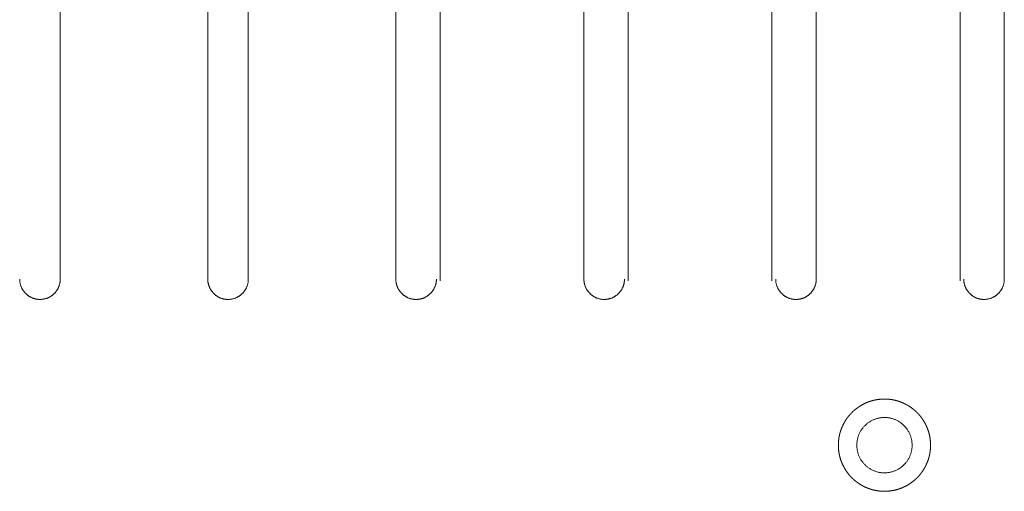
# Model space of a CAD drawing. Units: millimetres. Extents: x -560 to 1260, y -1157 to 1524.
# Drawn here: x 815 to 883, y -612 to -579 of the extents above; entities that cross this region are included whole.
import ezdxf

# ---------------------------------------------------------------- set-up
doc = ezdxf.new("R2010")
doc.units = ezdxf.units.MM
doc.header["$LTSCALE"] = 50.8
doc.layers.get('0').update_dxf_attribs({"lineweight": 0})
doc.layers.add('_U+30EC_U+30A4_U+30E4_U+30FC 1', color=7, linetype='Continuous', lineweight=0)

# ---------------------------------------------------------------- blocks, each defined once
blk = doc.blocks.new('グループ-6')
at = {"layer": '_U+30EC_U+30A4_U+30E4_U+30FC 1', "color": 0, "lineweight": 0}
for p, q in [((503.019, -795.014), (503.019, -820.16)), ((513.179, -820.16), (513.179, -795.014)), ((515.973, -795.014), (515.973, -820.16)), ((526.133, -820.16), (526.133, -795.014)), ((529.181, -795.014), (529.181, -820.16)), ((539.087, -820.16), (539.087, -795.014)), ((542.135, -795.014), (542.135, -820.16)), ((552.041, -820.16), (552.041, -795.014)), ((555.089, -795.014), (555.089, -820.16)), ((564.995, -820.16), (564.995, -795.014)), ((568.043, -795.014), (568.043, -820.16))]:
    blk.add_line(p, q, dxfattribs=at)
at = {"layer": '_U+30EC_U+30A4_U+30E4_U+30FC 1', "color": 0, "lineweight": 0, "flags": 128}
for points in [[(500.225, -820.033), (500.225, -820.042, 0.011806), (500.227, -820.107), (500.227, -820.108, 0.011643), (500.232, -820.173), (500.232, -820.173, 0.011612), (500.24, -820.237), (500.24, -820.237, 0.011572), (500.251, -820.301), (500.251, -820.301, 0.011523), (500.264, -820.363), (500.264, -820.363, 0.011468), (500.281, -820.425), (500.281, -820.425, 0.01141), (500.3, -820.485), (500.3, -820.485, 0.011349), (500.321, -820.544), (500.321, -820.544, 0.011289), (500.346, -820.602), (500.346, -820.602, 0.01123), (500.372, -820.658), (500.372, -820.658, 0.011175), (500.402, -820.713), (500.402, -820.713, 0.011124), (500.433, -820.767), (500.433, -820.767, 0.01108), (500.467, -820.819), (500.467, -820.819, 0.011043), (500.503, -820.869), (500.503, -820.869, 0.011013), (500.541, -820.918, 0.010989), (500.581, -820.965, 0.010979), (500.623, -821.01, 0.010979), (500.667, -821.053, 0.010988), (500.713, -821.094, 0.011006), (500.761, -821.134, 0.011027), (500.811, -821.171), (500.811, -821.171, 0.01106), (500.862, -821.205), (500.862, -821.205, 0.011101), (500.915, -821.238), (500.915, -821.238, 0.011148), (500.969, -821.268), (500.969, -821.268, 0.011201), (501.025, -821.296), (501.025, -821.296, 0.011258), (501.082, -821.322), (501.082, -821.322, 0.011318), (501.14, -821.345), (501.148, -821.348, 0.017091), (501.222, -821.372), (501.234, -821.376, 0.014342), (501.303, -821.394), (501.307, -821.395, 0.011535), (501.37, -821.408, 0.011582), (501.434, -821.418), (501.434, -821.418, 0.011619), (501.498, -821.425), (501.498, -821.425, 0.011649), (501.564, -821.429), (501.564, -821.429, 0.011651), (501.63, -821.43), (501.63, -821.43, 0.011656), (501.696, -821.428), (501.696, -821.428, 0.011643), (501.762, -821.423), (501.762, -821.423, 0.011612), (501.826, -821.415), (501.826, -821.415, 0.011571), (501.89, -821.405), (501.89, -821.405, 0.011523), (501.952, -821.391), (501.952, -821.391, 0.011468), (502.014, -821.375), (502.014, -821.375, 0.01141), (502.074, -821.356), (502.074, -821.356, 0.011349), (502.133, -821.334), (502.133, -821.334, 0.011289), (502.191, -821.31), (502.191, -821.31, 0.011231), (502.247, -821.283), (502.247, -821.283, 0.011175), (502.302, -821.254), (502.302, -821.254, 0.011125), (502.356, -821.222), (502.356, -821.222, 0.01108), (502.408, -821.189), (502.408, -821.189, 0.011043), (502.458, -821.153), (502.458, -821.153, 0.011014), (502.507, -821.114, 0.01099), (502.554, -821.074, 0.01098), (502.599, -821.032, 0.010979), (502.642, -820.988, 0.010988), (502.683, -820.942, 0.011006), (502.722, -820.894, 0.011027), (502.759, -820.845), (502.759, -820.845, 0.01106), (502.794, -820.794), (502.794, -820.794, 0.011101), (502.827, -820.741), (502.827, -820.741, 0.011148), (502.857, -820.687), (502.857, -820.686, 0.011201), (502.885, -820.631), (502.885, -820.631, 0.011258), (502.911, -820.574), (502.911, -820.574, 0.011318), (502.934, -820.515), (502.934, -820.515, 0.011378), (502.954, -820.456), (502.954, -820.455, 0.011437), (502.972, -820.395), (502.972, -820.395, 0.011494), (502.987, -820.333), (502.987, -820.333, 0.011546), (502.999, -820.27), (502.999, -820.27, 0.011591), (503.008, -820.206), (503.009, -820.205, 0.011638), (503.015, -820.141), (503.016, -820.132, 0.017472), (503.019, -820.05), (503.019, -820.042), (503.019, -820.033)], [(513.179, -820.033), (513.179, -820.042, 0.011806), (513.181, -820.107), (513.181, -820.108, 0.011643), (513.186, -820.173), (513.186, -820.173, 0.011612), (513.194, -820.237), (513.194, -820.237, 0.011572), (513.205, -820.301), (513.205, -820.301, 0.011523), (513.218, -820.363), (513.218, -820.363, 0.011468), (513.235, -820.425), (513.235, -820.425, 0.01141), (513.254, -820.485), (513.254, -820.485, 0.011349), (513.275, -820.544), (513.275, -820.544, 0.011289), (513.3, -820.602), (513.3, -820.602, 0.01123), (513.326, -820.658), (513.326, -820.658, 0.011175), (513.356, -820.713), (513.356, -820.713, 0.011124), (513.387, -820.767), (513.387, -820.767, 0.01108), (513.421, -820.819), (513.421, -820.819, 0.011043), (513.457, -820.869), (513.457, -820.869, 0.011013), (513.495, -820.918, 0.010989), (513.535, -820.965, 0.010979), (513.577, -821.01, 0.010979), (513.621, -821.053, 0.010988), (513.667, -821.094, 0.011006), (513.715, -821.134, 0.011027), (513.765, -821.171), (513.765, -821.171, 0.01106), (513.816, -821.205), (513.816, -821.205, 0.011101), (513.869, -821.238), (513.869, -821.238, 0.011148), (513.923, -821.268), (513.923, -821.268, 0.011201), (513.979, -821.296), (513.979, -821.296, 0.011258), (514.036, -821.322), (514.036, -821.322, 0.011318), (514.094, -821.345), (514.102, -821.348, 0.017091), (514.176, -821.372), (514.188, -821.376, 0.014342), (514.257, -821.394), (514.261, -821.395, 0.011535), (514.324, -821.408, 0.011582), (514.388, -821.418), (514.388, -821.418, 0.011619), (514.452, -821.425), (514.452, -821.425, 0.011649), (514.518, -821.429), (514.518, -821.429, 0.011651), (514.584, -821.43), (514.584, -821.43, 0.011656), (514.65, -821.428), (514.65, -821.428, 0.011643), (514.716, -821.423), (514.716, -821.423, 0.011612), (514.78, -821.415), (514.78, -821.415, 0.011571), (514.844, -821.405), (514.844, -821.405, 0.011523), (514.906, -821.391), (514.906, -821.391, 0.011468), (514.968, -821.375), (514.968, -821.375, 0.01141), (515.028, -821.356), (515.028, -821.356, 0.011349), (515.087, -821.334), (515.087, -821.334, 0.011289), (515.145, -821.31), (515.145, -821.31, 0.011231), (515.201, -821.283), (515.201, -821.283, 0.011175), (515.256, -821.254), (515.256, -821.254, 0.011125), (515.31, -821.222), (515.31, -821.222, 0.01108), (515.362, -821.189), (515.362, -821.189, 0.011043), (515.412, -821.153), (515.412, -821.153, 0.011014), (515.461, -821.114, 0.01099), (515.508, -821.074, 0.01098), (515.553, -821.032, 0.010979), (515.596, -820.988, 0.010988), (515.637, -820.942, 0.011006), (515.676, -820.894, 0.011027), (515.713, -820.845), (515.713, -820.845, 0.01106), (515.748, -820.794), (515.748, -820.794, 0.011101), (515.781, -820.741), (515.781, -820.741, 0.011148), (515.811, -820.687), (515.811, -820.686, 0.011201), (515.839, -820.631), (515.839, -820.631, 0.011258), (515.865, -820.574), (515.865, -820.574, 0.011318), (515.888, -820.515), (515.888, -820.515, 0.011378), (515.908, -820.456), (515.908, -820.455, 0.011437), (515.926, -820.395), (515.926, -820.395, 0.011494), (515.941, -820.333), (515.941, -820.333, 0.011546), (515.953, -820.27), (515.953, -820.27, 0.011591), (515.962, -820.206), (515.963, -820.205, 0.011638), (515.969, -820.141), (515.97, -820.132, 0.017472), (515.973, -820.05), (515.973, -820.042), (515.973, -820.033)], [(526.133, -820.033), (526.133, -820.042, 0.011806), (526.135, -820.107), (526.135, -820.108, 0.011643), (526.14, -820.173), (526.14, -820.173, 0.011612), (526.148, -820.237), (526.148, -820.237, 0.011572), (526.159, -820.301), (526.159, -820.301, 0.011523), (526.172, -820.363), (526.172, -820.363, 0.011468), (526.189, -820.425), (526.189, -820.425, 0.01141), (526.208, -820.485), (526.208, -820.485, 0.011349), (526.229, -820.544), (526.229, -820.544, 0.011289), (526.254, -820.602), (526.254, -820.602, 0.01123), (526.28, -820.658), (526.28, -820.658, 0.011175), (526.31, -820.713), (526.31, -820.713, 0.011124), (526.341, -820.767), (526.341, -820.767, 0.01108), (526.375, -820.819), (526.375, -820.819, 0.011043), (526.411, -820.869), (526.411, -820.869, 0.011013), (526.449, -820.918, 0.010989), (526.489, -820.965, 0.010979), (526.531, -821.01, 0.010979), (526.575, -821.053, 0.010988), (526.621, -821.094, 0.011006), (526.669, -821.134, 0.011027), (526.719, -821.171), (526.719, -821.171, 0.01106), (526.77, -821.205), (526.77, -821.205, 0.011101), (526.823, -821.238), (526.823, -821.238, 0.011148), (526.877, -821.268), (526.877, -821.268, 0.011201), (526.933, -821.296), (526.933, -821.296, 0.011258), (526.99, -821.322), (526.99, -821.322, 0.011318), (527.048, -821.345), (527.056, -821.348, 0.017091), (527.13, -821.372), (527.142, -821.376, 0.014342), (527.211, -821.394), (527.215, -821.395, 0.011535), (527.278, -821.408, 0.011582), (527.342, -821.418), (527.342, -821.418, 0.011619), (527.406, -821.425), (527.406, -821.425, 0.011649), (527.472, -821.429), (527.472, -821.429, 0.011651), (527.538, -821.43), (527.538, -821.43, 0.011656), (527.604, -821.428), (527.604, -821.428, 0.011643), (527.67, -821.423), (527.67, -821.423, 0.011612), (527.734, -821.415), (527.734, -821.415, 0.011571), (527.798, -821.405), (527.798, -821.405, 0.011523), (527.86, -821.391), (527.86, -821.391, 0.011468), (527.922, -821.375), (527.922, -821.375, 0.01141), (527.982, -821.356), (527.982, -821.356, 0.011349), (528.041, -821.334), (528.041, -821.334, 0.011289), (528.099, -821.31), (528.099, -821.31, 0.011231), (528.155, -821.283), (528.155, -821.283, 0.011175), (528.21, -821.254), (528.21, -821.254, 0.011125), (528.264, -821.222), (528.264, -821.222, 0.01108), (528.316, -821.189), (528.316, -821.189, 0.011043), (528.366, -821.153), (528.366, -821.153, 0.011014), (528.415, -821.114, 0.01099), (528.462, -821.074, 0.01098), (528.507, -821.032, 0.010979), (528.55, -820.988, 0.010988), (528.591, -820.942, 0.011006), (528.63, -820.894, 0.011027), (528.667, -820.845), (528.667, -820.845, 0.01106), (528.702, -820.794), (528.702, -820.794, 0.011101), (528.735, -820.741), (528.735, -820.741, 0.011148), (528.765, -820.687), (528.765, -820.686, 0.011201), (528.793, -820.631), (528.793, -820.631, 0.011258), (528.819, -820.574), (528.819, -820.574, 0.011318), (528.842, -820.515), (528.842, -820.515, 0.011378), (528.862, -820.456), (528.862, -820.455, 0.011437), (528.88, -820.395), (528.88, -820.395, 0.011494), (528.895, -820.333), (528.895, -820.333, 0.011546), (528.907, -820.27), (528.907, -820.27, 0.011591), (528.916, -820.206), (528.916, -820.205, 0.011638), (528.923, -820.141), (528.924, -820.132, 0.017472), (528.927, -820.05), (528.927, -820.042), (528.927, -820.033)], [(539.087, -820.033), (539.087, -820.042, 0.011806), (539.089, -820.107), (539.089, -820.108, 0.011643), (539.094, -820.173), (539.094, -820.173, 0.011612), (539.102, -820.237), (539.102, -820.237, 0.011572), (539.113, -820.301), (539.113, -820.301, 0.011523), (539.126, -820.363), (539.126, -820.363, 0.011468), (539.143, -820.425), (539.143, -820.425, 0.01141), (539.162, -820.485), (539.162, -820.485, 0.011349), (539.183, -820.544), (539.183, -820.544, 0.011289), (539.208, -820.602), (539.208, -820.602, 0.01123), (539.234, -820.658), (539.234, -820.658, 0.011175), (539.264, -820.713), (539.264, -820.713, 0.011124), (539.295, -820.767), (539.295, -820.767, 0.01108), (539.329, -820.819), (539.329, -820.819, 0.011043), (539.365, -820.869), (539.365, -820.869, 0.011013), (539.403, -820.918, 0.010989), (539.443, -820.965, 0.010979), (539.485, -821.01, 0.010979), (539.529, -821.053, 0.010988), (539.575, -821.094, 0.011006), (539.623, -821.134, 0.011027), (539.673, -821.171), (539.673, -821.171, 0.01106), (539.724, -821.205), (539.724, -821.205, 0.011101), (539.777, -821.238), (539.777, -821.238, 0.011148), (539.831, -821.268), (539.831, -821.268, 0.011201), (539.887, -821.296), (539.887, -821.296, 0.011258), (539.944, -821.322), (539.944, -821.322, 0.011318), (540.002, -821.345), (540.01, -821.348, 0.017091), (540.084, -821.372), (540.096, -821.376, 0.014342), (540.165, -821.394), (540.169, -821.395, 0.011535), (540.232, -821.408, 0.011582), (540.296, -821.418), (540.296, -821.418, 0.011619), (540.36, -821.425), (540.36, -821.425, 0.011649), (540.426, -821.429), (540.426, -821.429, 0.011651), (540.492, -821.43), (540.492, -821.43, 0.011656), (540.558, -821.428), (540.558, -821.428, 0.011643), (540.623, -821.423), (540.624, -821.423, 0.011612), (540.688, -821.415), (540.688, -821.415, 0.011571), (540.752, -821.405), (540.752, -821.405, 0.011523), (540.814, -821.391), (540.814, -821.391, 0.011468), (540.875, -821.375), (540.876, -821.375, 0.01141), (540.936, -821.356), (540.936, -821.356, 0.011349), (540.995, -821.334), (540.995, -821.334, 0.011289), (541.053, -821.31), (541.053, -821.31, 0.011231), (541.109, -821.283), (541.109, -821.283, 0.011175), (541.164, -821.254), (541.164, -821.254, 0.011125), (541.218, -821.222), (541.218, -821.222, 0.01108), (541.27, -821.189), (541.27, -821.189, 0.011043), (541.32, -821.153), (541.32, -821.153, 0.011014), (541.369, -821.114, 0.01099), (541.416, -821.074, 0.01098), (541.461, -821.032, 0.010979), (541.504, -820.988, 0.010988), (541.545, -820.942, 0.011006), (541.584, -820.894, 0.011027), (541.621, -820.845), (541.621, -820.845, 0.01106), (541.656, -820.794), (541.656, -820.794, 0.011101), (541.689, -820.741), (541.689, -820.741, 0.011148), (541.719, -820.687), (541.719, -820.686, 0.011201), (541.747, -820.631), (541.747, -820.631, 0.011258), (541.773, -820.574), (541.773, -820.574, 0.011318), (541.796, -820.515), (541.796, -820.515, 0.011378), (541.816, -820.456), (541.816, -820.455, 0.011437), (541.834, -820.395), (541.834, -820.395, 0.011494), (541.849, -820.333), (541.849, -820.333, 0.011546), (541.861, -820.27), (541.861, -820.27, 0.011591), (541.87, -820.206), (541.87, -820.205, 0.011638), (541.877, -820.141), (541.878, -820.132, 0.017472), (541.881, -820.05), (541.881, -820.042), (541.881, -820.033)], [(552.295, -820.033), (552.295, -820.042, 0.011806), (552.297, -820.107), (552.297, -820.108, 0.011643), (552.302, -820.173), (552.302, -820.173, 0.011612), (552.31, -820.237), (552.31, -820.237, 0.011572), (552.321, -820.301), (552.321, -820.301, 0.011523), (552.334, -820.363), (552.334, -820.363, 0.011468), (552.351, -820.425), (552.351, -820.425, 0.01141), (552.37, -820.485), (552.37, -820.485, 0.011349), (552.391, -820.544), (552.391, -820.544, 0.011289), (552.416, -820.602), (552.416, -820.602, 0.01123), (552.442, -820.658), (552.442, -820.658, 0.011175), (552.472, -820.713), (552.472, -820.713, 0.011124), (552.503, -820.767), (552.503, -820.767, 0.01108), (552.537, -820.819), (552.537, -820.819, 0.011043), (552.573, -820.869), (552.573, -820.869, 0.011013), (552.611, -820.918, 0.010989), (552.651, -820.965, 0.010979), (552.693, -821.01, 0.010979), (552.737, -821.053, 0.010988), (552.783, -821.094, 0.011006), (552.831, -821.134, 0.011027), (552.881, -821.171), (552.881, -821.171, 0.01106), (552.932, -821.205), (552.932, -821.205, 0.011101), (552.985, -821.238), (552.985, -821.238, 0.011148), (553.039, -821.268), (553.039, -821.268, 0.011201), (553.095, -821.296), (553.095, -821.296, 0.011258), (553.152, -821.322), (553.152, -821.322, 0.011318), (553.21, -821.345), (553.218, -821.348, 0.017091), (553.292, -821.372), (553.304, -821.376, 0.014342), (553.373, -821.394), (553.377, -821.395, 0.011535), (553.44, -821.408, 0.011582), (553.503, -821.418), (553.504, -821.418, 0.011619), (553.568, -821.425), (553.568, -821.425, 0.011649), (553.634, -821.429), (553.634, -821.429, 0.011651), (553.7, -821.43), (553.7, -821.43, 0.011656), (553.766, -821.428), (553.766, -821.428, 0.011643), (553.831, -821.423), (553.832, -821.423, 0.011612), (553.896, -821.415), (553.896, -821.415, 0.011571), (553.959, -821.405), (553.96, -821.405, 0.011523), (554.022, -821.391), (554.022, -821.391, 0.011468), (554.083, -821.375), (554.084, -821.375, 0.01141), (554.144, -821.356), (554.144, -821.356, 0.011349), (554.203, -821.334), (554.203, -821.334, 0.011289), (554.261, -821.31), (554.261, -821.31, 0.011231), (554.317, -821.283), (554.317, -821.283, 0.011175), (554.372, -821.254), (554.372, -821.254, 0.011125), (554.426, -821.222), (554.426, -821.222, 0.01108), (554.478, -821.189), (554.478, -821.189, 0.011043), (554.528, -821.153), (554.528, -821.153, 0.011014), (554.577, -821.114, 0.01099), (554.624, -821.074, 0.01098), (554.669, -821.032, 0.010979), (554.712, -820.988, 0.010988), (554.753, -820.942, 0.011006), (554.792, -820.894, 0.011027), (554.829, -820.845), (554.829, -820.845, 0.01106), (554.864, -820.794), (554.864, -820.794, 0.011101), (554.897, -820.741), (554.897, -820.741, 0.011148), (554.927, -820.687), (554.927, -820.686, 0.011201), (554.955, -820.631), (554.955, -820.631, 0.011258), (554.981, -820.574), (554.981, -820.574, 0.011318), (555.004, -820.515), (555.004, -820.515, 0.011378), (555.024, -820.456), (555.024, -820.455, 0.011437), (555.042, -820.395), (555.042, -820.395, 0.011494), (555.057, -820.333), (555.057, -820.333, 0.011546), (555.069, -820.27), (555.069, -820.27, 0.011591), (555.078, -820.206), (555.078, -820.205, 0.011638), (555.085, -820.141), (555.086, -820.132, 0.017472), (555.089, -820.05), (555.089, -820.042), (555.089, -820.033)], [(565.249, -820.033), (565.249, -820.042, 0.011806), (565.251, -820.107), (565.251, -820.108, 0.011643), (565.256, -820.173), (565.256, -820.173, 0.011612), (565.264, -820.237), (565.264, -820.237, 0.011572), (565.275, -820.301), (565.275, -820.301, 0.011523), (565.288, -820.363), (565.288, -820.363, 0.011468), (565.305, -820.425), (565.305, -820.425, 0.01141), (565.324, -820.485), (565.324, -820.485, 0.011349), (565.345, -820.544), (565.346, -820.544, 0.011289), (565.37, -820.602), (565.37, -820.602, 0.01123), (565.396, -820.658), (565.396, -820.658, 0.011175), (565.426, -820.713), (565.426, -820.713, 0.011124), (565.457, -820.767), (565.457, -820.767, 0.01108), (565.491, -820.819), (565.491, -820.819, 0.011043), (565.527, -820.869), (565.527, -820.869, 0.011013), (565.565, -820.918, 0.010989), (565.605, -820.965, 0.010979), (565.647, -821.01, 0.010979), (565.691, -821.053, 0.010988), (565.737, -821.094, 0.011006), (565.785, -821.134, 0.011027), (565.835, -821.171), (565.835, -821.171, 0.01106), (565.886, -821.205), (565.886, -821.205, 0.011101), (565.939, -821.238), (565.939, -821.238, 0.011148), (565.993, -821.268), (565.993, -821.268, 0.011201), (566.049, -821.296), (566.049, -821.296, 0.011258), (566.106, -821.322), (566.106, -821.322, 0.011318), (566.164, -821.345), (566.172, -821.348, 0.017091), (566.247, -821.372), (566.258, -821.376, 0.014342), (566.327, -821.394), (566.331, -821.395, 0.011535), (566.394, -821.408, 0.011582), (566.458, -821.418), (566.458, -821.418, 0.011619), (566.522, -821.425), (566.523, -821.425, 0.011649), (566.588, -821.429), (566.588, -821.429, 0.011651), (566.654, -821.43), (566.654, -821.43, 0.011656), (566.72, -821.428), (566.721, -821.428, 0.011643), (566.786, -821.423), (566.786, -821.423, 0.011612), (566.85, -821.415), (566.85, -821.415, 0.011571), (566.914, -821.405), (566.914, -821.405, 0.011523), (566.976, -821.391), (566.976, -821.391, 0.011468), (567.038, -821.375), (567.038, -821.375, 0.01141), (567.098, -821.356), (567.098, -821.356, 0.011349), (567.157, -821.334), (567.157, -821.334, 0.011289), (567.215, -821.31), (567.215, -821.31, 0.011231), (567.271, -821.283), (567.271, -821.283, 0.011175), (567.326, -821.254), (567.326, -821.254, 0.011125), (567.38, -821.222), (567.38, -821.222, 0.01108), (567.432, -821.189), (567.432, -821.189, 0.011043), (567.482, -821.153), (567.482, -821.153, 0.011014), (567.531, -821.114, 0.01099), (567.578, -821.074, 0.01098), (567.623, -821.032, 0.010979), (567.666, -820.988, 0.010988), (567.707, -820.942, 0.011006), (567.746, -820.894, 0.011027), (567.783, -820.845), (567.783, -820.845, 0.01106), (567.818, -820.794), (567.818, -820.794, 0.011101), (567.851, -820.741), (567.851, -820.741, 0.011148), (567.881, -820.687), (567.881, -820.686, 0.011201), (567.909, -820.631), (567.909, -820.631, 0.011258), (567.935, -820.574), (567.935, -820.574, 0.011318), (567.958, -820.515), (567.958, -820.515, 0.011378), (567.978, -820.456), (567.978, -820.455, 0.011437), (567.996, -820.395), (567.996, -820.395, 0.011494), (568.011, -820.333), (568.011, -820.333, 0.011546), (568.023, -820.27), (568.023, -820.27, 0.011591), (568.033, -820.206), (568.033, -820.205, 0.011638), (568.039, -820.141), (568.04, -820.132, 0.017472), (568.043, -820.05), (568.043, -820.042), (568.043, -820.033)], [(559.788, -829.558), (559.774, -829.558, 0.014267), (559.666, -829.562), (559.665, -829.562, 0.014062), (559.559, -829.572), (559.558, -829.572, 0.01401), (559.453, -829.588), (559.453, -829.588, 0.013943), (559.35, -829.609), (559.349, -829.609, 0.013864), (559.249, -829.636), (559.248, -829.636, 0.013778), (559.149, -829.668), (559.149, -829.668, 0.013689), (559.053, -829.705), (559.053, -829.705, 0.013602), (558.959, -829.748), (558.959, -829.748, 0.01352), (558.868, -829.795), (558.868, -829.795, 0.013445), (558.779, -829.847), (558.779, -829.847, 0.013382), (558.694, -829.903), (558.694, -829.903, 0.013331), (558.612, -829.964, 0.013289), (558.534, -830.029, 0.013271), (558.459, -830.098, 0.013271), (558.388, -830.171, 0.013287), (558.321, -830.248, 0.013312), (558.258, -830.328), (558.258, -830.328, 0.013355), (558.2, -830.411), (558.2, -830.411, 0.013413), (558.145, -830.498), (558.145, -830.498, 0.013483), (558.096, -830.588), (558.096, -830.588, 0.013562), (558.051, -830.68), (558.051, -830.68, 0.013647), (558.011, -830.775), (558.011, -830.776, 0.013736), (557.976, -830.873), (557.976, -830.873, 0.013823), (557.947, -830.973), (557.947, -830.974, 0.013906), (557.923, -831.076), (557.922, -831.076, 0.01398), (557.904, -831.18), (557.904, -831.181, 0.014038), (557.891, -831.286), (557.891, -831.287, 0.014083), (557.884, -831.394), (557.884, -831.402, 0.017573), (557.884, -831.524), (557.884, -831.532, 0.01408), (557.891, -831.639), (557.891, -831.64, 0.014038), (557.904, -831.745), (557.904, -831.746, 0.013978), (557.922, -831.85), (557.922, -831.85, 0.013904), (557.946, -831.952), (557.947, -831.953, 0.013822), (557.976, -832.053), (557.976, -832.053, 0.013734), (558.011, -832.15), (558.011, -832.151, 0.013646), (558.051, -832.246), (558.051, -832.246, 0.013561), (558.096, -832.338), (558.096, -832.338, 0.013482), (558.145, -832.428), (558.145, -832.428, 0.013413), (558.199, -832.515), (558.199, -832.515, 0.013355), (558.258, -832.598), (558.258, -832.598, 0.013311), (558.321, -832.678, 0.013279), (558.388, -832.755, 0.01327), (558.459, -832.828, 0.013277), (558.534, -832.897, 0.013302), (558.612, -832.962, 0.013332), (558.694, -833.023), (558.694, -833.023, 0.013382), (558.779, -833.079), (558.779, -833.079, 0.013446), (558.867, -833.131), (558.867, -833.131, 0.01352), (558.958, -833.178), (558.958, -833.179, 0.013603), (559.052, -833.221), (559.052, -833.221, 0.013691), (559.149, -833.258), (559.155, -833.261, 0.017236), (559.267, -833.296), (559.273, -833.298, 0.013885), (559.375, -833.323, 0.013961), (559.479, -833.343), (559.479, -833.343, 0.014024), (559.584, -833.357), (559.585, -833.358, 0.014076), (559.692, -833.366), (559.693, -833.366, 0.014073), (559.801, -833.368), (559.802, -833.368, 0.014087), (559.91, -833.364), (559.911, -833.364, 0.014063), (560.017, -833.355), (560.018, -833.355, 0.014011), (560.123, -833.339), (560.123, -833.339, 0.013943), (560.226, -833.318), (560.227, -833.318, 0.013864), (560.328, -833.291), (560.328, -833.291, 0.013779), (560.427, -833.259), (560.427, -833.259, 0.01369), (560.523, -833.221), (560.523, -833.221, 0.013603), (560.617, -833.179), (560.617, -833.179, 0.01352), (560.708, -833.132), (560.708, -833.132, 0.013446), (560.797, -833.08), (560.797, -833.08, 0.013382), (560.882, -833.023), (560.882, -833.023, 0.013331), (560.964, -832.962, 0.013289), (561.042, -832.897, 0.013271), (561.117, -832.828, 0.013271), (561.188, -832.756, 0.013287), (561.255, -832.679, 0.013311), (561.318, -832.599), (561.318, -832.599, 0.013355), (561.376, -832.515), (561.376, -832.515, 0.013412), (561.431, -832.429), (561.431, -832.429, 0.013481), (561.48, -832.339), (561.48, -832.339, 0.01356), (561.525, -832.247), (561.525, -832.246, 0.013645), (561.565, -832.151), (561.567, -832.145, 0.013733), (561.598, -832.059, 0.010358), (561.624, -831.972), (561.624, -831.972, 0.013884), (561.647, -831.883), (561.648, -831.876, 0.013961), (561.668, -831.773), (561.668, -831.772, 0.014023), (561.682, -831.667), (561.682, -831.667, 0.014078), (561.691, -831.559), (561.691, -831.559, 0.014067), (561.693, -831.45), (561.693, -831.45, 0.014085), (561.689, -831.341), (561.689, -831.341, 0.014062), (561.679, -831.234), (561.679, -831.234, 0.01401), (561.664, -831.129), (561.664, -831.128, 0.013942), (561.642, -831.025), (561.642, -831.025, 0.013864), (561.616, -830.924), (561.616, -830.924, 0.013778), (561.583, -830.825), (561.583, -830.825, 0.01369), (561.546, -830.728), (561.546, -830.728, 0.013603), (561.504, -830.634), (561.504, -830.634, 0.01352), (561.456, -830.543), (561.456, -830.543, 0.013446), (561.405, -830.455), (561.405, -830.455, 0.013382), (561.348, -830.37), (561.348, -830.37, 0.013331), (561.287, -830.288, 0.01329), (561.222, -830.209, 0.013272), (561.153, -830.135, 0.013271), (561.08, -830.064, 0.013287), (561.004, -829.997, 0.013312), (560.924, -829.934), (560.924, -829.934, 0.013355), (560.84, -829.875), (560.84, -829.875, 0.013413), (560.754, -829.821), (560.754, -829.821, 0.013482), (560.664, -829.771), (560.664, -829.771, 0.013561), (560.572, -829.726), (560.571, -829.726, 0.013646), (560.476, -829.686), (560.476, -829.686, 0.013735), (560.378, -829.651), (560.378, -829.651, 0.013822), (560.278, -829.622), (560.278, -829.622, 0.013905), (560.176, -829.598), (560.176, -829.598, 0.013978), (560.072, -829.579), (560.071, -829.579, 0.014038), (559.965, -829.566), (559.952, -829.565, 0.014072), (559.87, -829.56), (559.857, -829.559, 0.007043), (559.802, -829.558), (559.789, -829.558)]]:
    blk.add_lwpolyline(points, format="xyb", dxfattribs=at)
at = {"layer": '_U+30EC_U+30A4_U+30E4_U+30FC 1', "color": 0, "lineweight": 0}
blk.add_rational_spline([(559.788, -834.638), (559.801, -834.638), (559.848, -834.638), (559.895, -834.637), (559.943, -834.635), (559.966, -834.633), (559.989, -834.632), (560.082, -834.627), (560.175, -834.615), (560.182, -834.614), (560.188, -834.613), (560.292, -834.6), (560.395, -834.58), (560.395, -834.58), (560.396, -834.58), (560.498, -834.56), (560.598, -834.534), (560.598, -834.534), (560.599, -834.534), (560.698, -834.508), (560.796, -834.475), (560.796, -834.475), (560.796, -834.475), (560.893, -834.442), (560.988, -834.404), (560.988, -834.404), (560.988, -834.403), (561.083, -834.365), (561.174, -834.321), (561.174, -834.32), (561.174, -834.32), (561.265, -834.276), (561.353, -834.226), (561.354, -834.226), (561.354, -834.226), (561.442, -834.176), (561.526, -834.121), (561.526, -834.121), (561.526, -834.121), (561.61, -834.065), (561.691, -834.005), (561.691, -834.005), (561.691, -834.005), (561.772, -833.944), (561.848, -833.879), (561.925, -833.814), (561.997, -833.744), (562.069, -833.674), (562.137, -833.599), (562.205, -833.525), (562.268, -833.446), (562.33, -833.368), (562.388, -833.285), (562.396, -833.275), (562.403, -833.265), (562.446, -833.203), (562.486, -833.138), (562.492, -833.127), (562.499, -833.117), (562.525, -833.074), (562.55, -833.03), (562.575, -832.985), (562.599, -832.941), (562.605, -832.929), (562.611, -832.918), (562.646, -832.851), (562.678, -832.781), (562.683, -832.769), (562.688, -832.758), (562.73, -832.665), (562.765, -832.569), (562.767, -832.563), (562.77, -832.557), (562.801, -832.472), (562.827, -832.386), (562.831, -832.374), (562.834, -832.362), (562.853, -832.299), (562.868, -832.237), (562.884, -832.174), (562.897, -832.11), (562.898, -832.103), (562.9, -832.097), (562.916, -832.02), (562.927, -831.942), (562.929, -831.929), (562.931, -831.916), (562.946, -831.811), (562.954, -831.706), (562.954, -831.705), (562.954, -831.705), (562.962, -831.598), (562.963, -831.491), (562.963, -831.491), (562.963, -831.49), (562.964, -831.383), (562.958, -831.276), (562.958, -831.275), (562.958, -831.275), (562.951, -831.169), (562.938, -831.064), (562.938, -831.063), (562.938, -831.063), (562.925, -830.959), (562.905, -830.856), (562.905, -830.856), (562.905, -830.855), (562.885, -830.754), (562.859, -830.653), (562.859, -830.653), (562.859, -830.653), (562.832, -830.553), (562.8, -830.456), (562.8, -830.455), (562.8, -830.455), (562.767, -830.358), (562.729, -830.263), (562.728, -830.263), (562.728, -830.263), (562.69, -830.169), (562.645, -830.077), (562.645, -830.077), (562.645, -830.077), (562.601, -829.986), (562.551, -829.898), (562.551, -829.898), (562.551, -829.898), (562.501, -829.81), (562.446, -829.725), (562.446, -829.725), (562.445, -829.725), (562.39, -829.641), (562.33, -829.56), (562.33, -829.56), (562.33, -829.56), (562.269, -829.48), (562.204, -829.403), (562.139, -829.327), (562.069, -829.254), (561.999, -829.182), (561.924, -829.114), (561.85, -829.047), (561.771, -828.984), (561.693, -828.921), (561.61, -828.863), (561.6, -828.856), (561.59, -828.848), (561.528, -828.805), (561.463, -828.765), (561.452, -828.759), (561.442, -828.752), (561.398, -828.726), (561.354, -828.701), (561.31, -828.676), (561.266, -828.652), (561.254, -828.646), (561.243, -828.64), (561.176, -828.605), (561.106, -828.574), (561.094, -828.569), (561.083, -828.563), (560.99, -828.522), (560.894, -828.486), (560.888, -828.484), (560.882, -828.482), (560.797, -828.45), (560.711, -828.424), (560.699, -828.421), (560.687, -828.417), (560.624, -828.399), (560.561, -828.383), (560.499, -828.368), (560.435, -828.354), (560.428, -828.353), (560.422, -828.351), (560.345, -828.335), (560.267, -828.324), (560.254, -828.322), (560.241, -828.32), (560.136, -828.305), (560.031, -828.297), (560.03, -828.297), (560.03, -828.297), (559.923, -828.289), (559.816, -828.288), (559.816, -828.288), (559.815, -828.288), (559.708, -828.287), (559.601, -828.294), (559.6, -828.294), (559.6, -828.294), (559.494, -828.3), (559.389, -828.313), (559.388, -828.313), (559.388, -828.313), (559.284, -828.326), (559.181, -828.346), (559.181, -828.346), (559.18, -828.346), (559.079, -828.366), (558.978, -828.392), (558.978, -828.392), (558.978, -828.393), (558.878, -828.419), (558.781, -828.451), (558.78, -828.451), (558.78, -828.452), (558.683, -828.484), (558.588, -828.523), (558.588, -828.523), (558.588, -828.523), (558.494, -828.561), (558.402, -828.606), (558.402, -828.606), (558.402, -828.606), (558.311, -828.65), (558.223, -828.7), (558.223, -828.7), (558.223, -828.7), (558.135, -828.75), (558.05, -828.806), (558.05, -828.806), (558.05, -828.806), (557.966, -828.861), (557.885, -828.921), (557.885, -828.921), (557.885, -828.921), (557.805, -828.982), (557.728, -829.047), (557.652, -829.112), (557.579, -829.182), (557.507, -829.252), (557.439, -829.327), (557.372, -829.401), (557.309, -829.48), (557.246, -829.558), (557.188, -829.641), (557.181, -829.651), (557.173, -829.661), (557.13, -829.723), (557.09, -829.788), (557.084, -829.799), (557.077, -829.809), (557.051, -829.853), (557.026, -829.897), (557.001, -829.941), (556.977, -829.985), (556.971, -829.997), (556.965, -830.008), (556.93, -830.075), (556.899, -830.145), (556.893, -830.157), (556.888, -830.169), (556.847, -830.262), (556.811, -830.357), (556.809, -830.363), (556.807, -830.369), (556.775, -830.454), (556.749, -830.54), (556.746, -830.552), (556.742, -830.565), (556.723, -830.627), (556.708, -830.69), (556.692, -830.753), (556.679, -830.816), (556.678, -830.823), (556.676, -830.829), (556.66, -830.906), (556.649, -830.984), (556.647, -830.997), (556.645, -831.011), (556.63, -831.115), (556.622, -831.22), (556.622, -831.221), (556.622, -831.221), (556.614, -831.328), (556.613, -831.435), (556.613, -831.435), (556.613, -831.436), (556.612, -831.543), (556.618, -831.65), (556.618, -831.651), (556.619, -831.652), (556.625, -831.757), (556.638, -831.862), (556.638, -831.863), (556.638, -831.863), (556.651, -831.967), (556.671, -832.07), (556.671, -832.07), (556.671, -832.071), (556.691, -832.172), (556.717, -832.273), (556.717, -832.273), (556.717, -832.274), (556.744, -832.373), (556.776, -832.471), (556.776, -832.471), (556.776, -832.471), (556.809, -832.568), (556.847, -832.663), (556.848, -832.663), (556.848, -832.663), (556.886, -832.757), (556.93, -832.849), (556.931, -832.849), (556.931, -832.849), (556.975, -832.94), (557.025, -833.028), (557.025, -833.028), (557.025, -833.029), (557.075, -833.116), (557.13, -833.201), (557.13, -833.201), (557.13, -833.201), (557.186, -833.285), (557.246, -833.366), (557.246, -833.366), (557.246, -833.366), (557.307, -833.447), (557.372, -833.523), (557.437, -833.6), (557.507, -833.672), (557.577, -833.744), (557.651, -833.812), (557.726, -833.88), (557.804, -833.942), (557.883, -834.005), (557.965, -834.063), (557.976, -834.071), (557.986, -834.078), (558.048, -834.121), (558.113, -834.161), (558.177, -834.2), (558.243, -834.238), (558.243, -834.238), (558.243, -834.238), (558.31, -834.276), (558.378, -834.309), (558.401, -834.32), (558.424, -834.331), (558.492, -834.365), (558.563, -834.393), (558.575, -834.398), (558.587, -834.403), (558.634, -834.422), (558.682, -834.44), (558.73, -834.458), (558.779, -834.474), (558.791, -834.479), (558.803, -834.483), (558.877, -834.507), (558.951, -834.527), (558.964, -834.53), (558.977, -834.534), (559.077, -834.56), (559.179, -834.58), (559.179, -834.58), (559.18, -834.58), (559.283, -834.6), (559.386, -834.613), (559.393, -834.614), (559.4, -834.615), (559.492, -834.626), (559.586, -834.632), (559.592, -834.632), (559.599, -834.633), (559.679, -834.637), (559.76, -834.638), (559.774, -834.638), (559.787, -834.638)], [1, 1, 1, 0.99968626588, 1, 1, 1, 0.999444306549, 1, 1, 1, 0.999449221662, 1, 1, 1, 0.99945581353, 1, 1, 1, 0.999463449444, 1, 1, 1, 0.999471523882, 1, 1, 1, 0.999479508236, 1, 1, 1, 0.999486945791, 1, 1, 1, 0.999493435971, 1, 1, 1, 0.999498718199, 1, 1, 1, 0.999502422822, 1, 0.999504927085, 1, 0.999504966169, 1, 0.999503292729, 1, 0.999500769537, 1, 1, 1, 0.99949620266, 1, 1, 1, 0.999872924293, 1, 0.999872200443, 1, 1, 1, 0.999483395902, 1, 1, 1, 0.999475478704, 1, 1, 1, 0.999467536457, 1, 1, 1, 0.999696590239, 1, 0.999863809347, 1, 1, 1, 0.999450851299, 1, 1, 1, 0.999444617122, 1, 1, 1, 0.999444187792, 1, 1, 1, 0.999442601865, 1, 1, 1, 0.999444167044, 1, 1, 1, 0.999449177337, 1, 1, 1, 0.999455799732, 1, 1, 1, 0.99946343718, 1, 1, 1, 0.999471513215, 1, 1, 1, 0.999479499191, 1, 1, 1, 0.999486938368, 1, 1, 1, 0.99949343015, 1, 1, 1, 0.999498713963, 1, 1, 1, 0.999502420116, 1, 0.999504925341, 1, 0.999504965966, 1, 0.999503294043, 1, 0.999500772993, 1, 1, 1, 0.999496207786, 1, 1, 1, 0.999872925878, 1, 0.999872202132, 1, 1, 1, 0.999483404094, 1, 1, 1, 0.999475488547, 1, 1, 1, 0.99946754798, 1, 1, 1, 0.999696597521, 1, 0.999863812691, 1, 1, 1, 0.999450866751, 1, 1, 1, 0.999444630682, 1, 1, 1, 0.999444214075, 1, 1, 1, 0.999442561383, 1, 1, 1, 0.99944413544, 1, 1, 1, 0.999449156813, 1, 1, 1, 0.999455788881, 1, 1, 1, 0.999463435086, 1, 1, 1, 0.99947151876, 1, 1, 1, 0.999479511137, 1, 1, 1, 0.999486955423, 1, 1, 1, 0.999493451024, 1, 1, 1, 0.999498737388, 1, 1, 1, 0.99950244491, 1, 0.999504949816, 1, 0.999504989785, 1, 0.999503316135, 1, 0.99950079216, 1, 1, 1, 0.999496222802, 1, 1, 1, 0.999872928747, 1, 0.999872204586, 1, 1, 1, 0.999483409026, 1, 1, 1, 0.999475487104, 1, 1, 1, 0.999467539323, 1, 1, 1, 0.999696588937, 1, 0.999863808037, 1, 1, 1, 0.999450841086, 1, 1, 1, 0.999444600395, 1, 1, 1, 0.999444166344, 1, 1, 1, 0.999442562252, 1, 1, 1, 0.999444131215, 1, 1, 1, 0.999449147454, 1, 1, 1, 0.999455776331, 1, 1, 1, 0.999463420612, 1, 1, 1, 0.999471503558, 1, 1, 1, 0.999479496282, 1, 1, 1, 0.99948694184, 1, 1, 1, 0.999493439472, 1, 1, 1, 0.999498728463, 1, 1, 1, 0.999502439019, 1, 0.999504948206, 1, 0.999504991604, 1, 0.999503321366, 1, 0.999500799628, 1, 1, 1, 0.9994962331, 1, 0.999872954526, 1, 1, 1, 0.999487049712, 1, 1, 1, 0.999479522766, 1, 1, 1, 0.999868351823, 1, 0.999867357376, 1, 1, 1, 0.99946348784, 1, 1, 1, 0.99945581937, 1, 1, 1, 0.999449033629, 1, 1, 1, 0.999444557666, 1, 1, 1, 0.999686382206, 1, 1, 1], degree=2, knots=[0, 0, 0, 1, 1, 2, 2, 3, 3, 4, 4, 5, 5, 6, 6, 7, 7, 8, 8, 9, 9, 10, 10, 11, 11, 12, 12, 13, 13, 14, 14, 15, 15, 16, 16, 17, 17, 18, 18, 19, 19, 20, 20, 21, 21, 22, 22, 23, 23, 24, 24, 25, 25, 26, 26, 27, 27, 28, 28, 29, 29, 30, 30, 31, 31, 32, 32, 33, 33, 34, 34, 35, 35, 36, 36, 37, 37, 38, 38, 39, 39, 40, 40, 41, 41, 42, 42, 43, 43, 44, 44, 45, 45, 46, 46, 47, 47, 48, 48, 49, 49, 50, 50, 51, 51, 52, 52, 53, 53, 54, 54, 55, 55, 56, 56, 57, 57, 58, 58, 59, 59, 60, 60, 61, 61, 62, 62, 63, 63, 64, 64, 65, 65, 66, 66, 67, 67, 68, 68, 69, 69, 70, 70, 71, 71, 72, 72, 73, 73, 74, 74, 75, 75, 76, 76, 77, 77, 78, 78, 79, 79, 80, 80, 81, 81, 82, 82, 83, 83, 84, 84, 85, 85, 86, 86, 87, 87, 88, 88, 89, 89, 90, 90, 91, 91, 92, 92, 93, 93, 94, 94, 95, 95, 96, 96, 97, 97, 98, 98, 99, 99, 100, 100, 101, 101, 102, 102, 103, 103, 104, 104, 105, 105, 106, 106, 107, 107, 108, 108, 109, 109, 110, 110, 111, 111, 112, 112, 113, 113, 114, 114, 115, 115, 116, 116, 117, 117, 118, 118, 119, 119, 120, 120, 121, 121, 122, 122, 123, 123, 124, 124, 125, 125, 126, 126, 127, 127, 128, 128, 129, 129, 130, 130, 131, 131, 132, 132, 133, 133, 134, 134, 135, 135, 136, 136, 137, 137, 138, 138, 139, 139, 140, 140, 141, 141, 142, 142, 143, 143, 144, 144, 145, 145, 146, 146, 147, 147, 148, 148, 149, 149, 150, 150, 151, 151, 152, 152, 153, 153, 154, 154, 155, 155, 156, 156, 157, 157, 158, 158, 159, 159, 160, 160, 161, 161, 162, 162, 163, 163, 164, 164, 165, 165, 166, 166, 167, 167, 168, 168, 169, 169, 170, 170, 171, 171, 172, 172, 173, 173, 174, 174, 175, 175, 176, 176, 177, 177, 178, 178, 179, 179, 180, 180, 181, 181, 182, 182, 183, 183, 184, 184, 185, 185, 185], dxfattribs=at)

msp = doc.modelspace()

# ---------------------------------------------------------------- block references
at = {"color": 0}
msp.add_blockref('グループ-6', (314.992, 222.758), dxfattribs=at)

doc.saveas('drawing.dxf')
